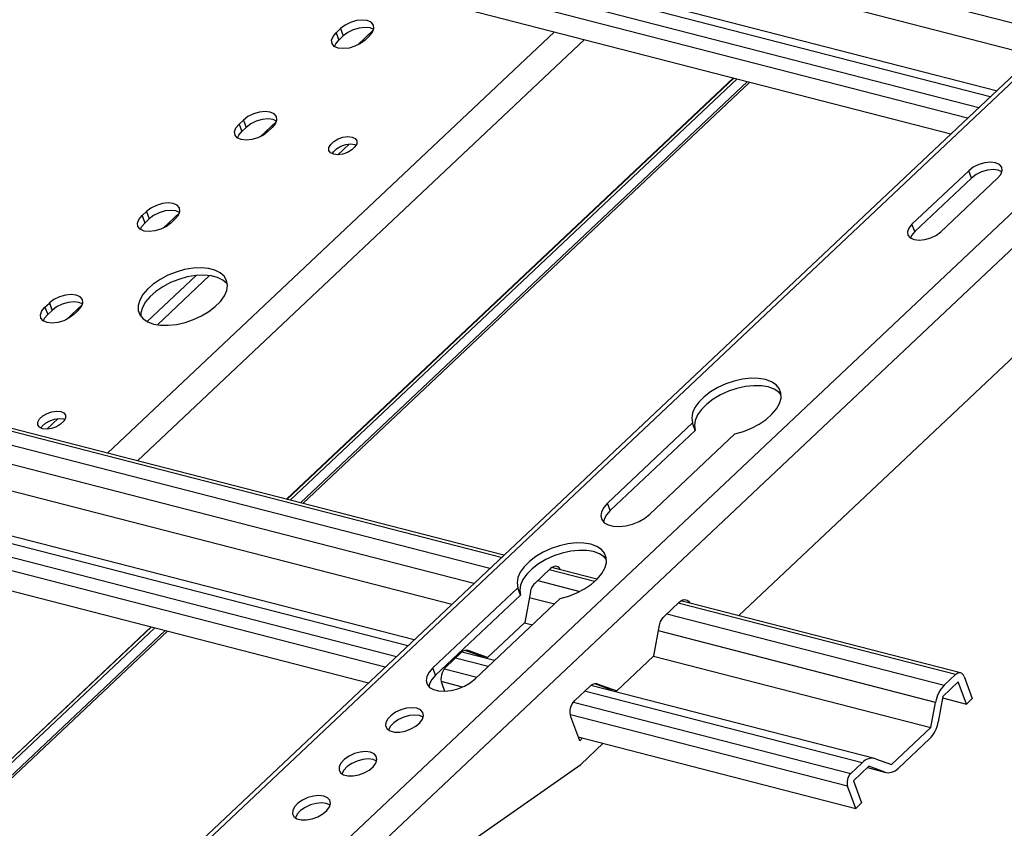
# Model space of a CAD drawing. Extents: x 720 to 42048, y 720 to 29520.
# Drawn here: x 36850 to 38870, y 9939 to 11599 of the extents above; entities that cross this region are included whole.
import ezdxf

# ---------------------------------------------------------------- set-up
doc = ezdxf.new("R2010")
doc.units = 0
doc.header["$MEASUREMENT"] = 0
doc.layers.get('0').update_dxf_attribs({"linetype": 'CONTINUOUS'})

msp = doc.modelspace()

# ---------------------------------------------------------------- linework, layer by layer
at = {"color": 7, "linetype": 'Continuous'}
for p, q in [((38976.685, 11568.601), (35449.548, 12477.533)), ((39902.66, 12441.806), (36885.202, 9596.312)), ((36900.369, 9598.621), (39917.828, 12444.115)), ((40141.022, 12386.599), (37123.563, 9541.105)), ((38841.055, 11440.701), (35298.15, 12353.697)), ((38853.848, 11452.765), (35310.982, 12365.75)), ((40180.099, 12349.162), (37162.64, 9503.668)), ((35275.274, 12331.727), (38817.849, 11418.817)), ((38794.502, 11396.801), (35268.783, 12305.368)), ((35285.142, 12260.102), (38760.314, 11364.562)), ((37803.241, 11816.795), (38931.546, 11526.035)), ((37498.921, 11572.436), (37507.884, 11580.888)), ((37517.18, 11587.926), (37507.884, 11580.888)), ((37507.884, 11580.888), (37513.473, 11565.765)), ((37528.476, 11593.529), (37517.18, 11587.926)), ((37540.663, 11597.146), (37528.476, 11593.529)), ((37546.252, 11582.022), (37534.065, 11578.405)), ((37552.547, 11598.423), (37540.663, 11597.146)), ((37558.136, 11583.299), (37546.252, 11582.022)), ((37562.961, 11597.234), (37552.547, 11598.423)), ((37568.55, 11582.111), (37558.136, 11583.299)), ((37570.885, 11593.697), (37562.961, 11597.234)), ((37576.008, 11578.899), (37568.55, 11582.111)), ((37575.541, 11588.158), (37570.885, 11593.697)), ((37573.588, 11573.39), (37576.472, 11581.16)), ((37576.472, 11581.16), (37575.541, 11588.158)), ((37029.724, 10709.15), (37947, 11574.15)), ((37489.656, 11556.902), (37492.525, 11564.662)), ((37492.525, 11564.662), (37498.921, 11572.436)), ((37498.921, 11572.436), (37504.51, 11557.313)), ((37504.51, 11557.313), (37513.473, 11565.765)), ((37522.769, 11572.803), (37513.473, 11565.765)), ((37534.065, 11578.405), (37522.769, 11572.803)), ((37542.547, 11546.681), (37575.724, 11577.967)), ((37567.17, 11565.61), (37558.207, 11557.158)), ((37567.17, 11565.61), (37573.588, 11573.39)), ((37091.594, 10693.206), (38008.87, 11558.207)), ((37490.596, 11549.914), (37489.656, 11556.902)), ((37495.253, 11544.383), (37490.596, 11549.914)), ((37503.17, 11540.85), (37495.253, 11544.383)), ((37495.713, 11544.062), (37498.114, 11549.539)), ((37498.114, 11549.539), (37504.51, 11557.313)), ((37513.573, 11539.662), (37503.17, 11540.85)), ((37525.443, 11540.934), (37513.573, 11539.662)), ((37537.62, 11544.542), (37525.443, 11540.934)), ((37548.909, 11550.132), (37537.62, 11544.542)), ((37558.207, 11557.158), (37548.909, 11550.132)), ((38314.6, 11479.421), (37397.324, 10614.42)), ((37397.663, 10614.333), (38314.939, 11479.333)), ((37404.638, 10612.536), (38321.914, 11477.536)), ((37425.869, 10607.064), (38343.145, 11472.065)), ((37430.687, 10605.823), (38347.963, 11470.823)), ((37837.921, 10494.736), (34295.016, 11407.731)), ((37843.038, 10499.561), (34300.423, 11412.482)), ((37318.038, 11400.13), (37308.742, 11393.095)), ((37329.333, 11405.73), (37318.038, 11400.13)), ((37341.517, 11409.344), (37329.333, 11405.73)), ((37353.398, 11410.62), (37341.517, 11409.344)), ((37363.809, 11409.432), (37353.398, 11410.62)), ((37371.731, 11405.895), (37363.809, 11409.432)), ((37376.387, 11400.358), (37371.731, 11405.895)), ((37377.321, 11393.363), (37376.387, 11400.358)), ((34271.809, 11385.847), (37814.715, 10472.852)), ((37290.484, 11369.08), (37293.353, 11376.841)), ((37293.353, 11376.841), (37299.749, 11384.615)), ((37299.749, 11384.615), (37308.712, 11393.067)), ((37299.749, 11384.615), (37305.338, 11369.491)), ((37305.338, 11369.491), (37314.301, 11377.943)), ((37308.712, 11393.067), (37308.716, 11393.07)), ((37308.712, 11393.067), (37314.301, 11377.943)), ((37308.716, 11393.07), (37308.719, 11393.074)), ((37308.719, 11393.074), (37308.723, 11393.077)), ((37308.723, 11393.077), (37308.727, 11393.081)), ((37308.727, 11393.081), (37308.731, 11393.084)), ((37308.731, 11393.084), (37308.734, 11393.088)), ((37308.734, 11393.088), (37308.738, 11393.092)), ((37308.738, 11393.092), (37308.742, 11393.095)), ((37308.742, 11393.095), (37314.331, 11377.972)), ((37314.301, 11377.943), (37314.305, 11377.947)), ((37314.305, 11377.947), (37314.308, 11377.95)), ((37314.308, 11377.95), (37314.312, 11377.954)), ((37314.312, 11377.954), (37314.316, 11377.957)), ((37314.316, 11377.957), (37314.32, 11377.961)), ((37314.32, 11377.961), (37314.323, 11377.964)), ((37314.323, 11377.964), (37314.327, 11377.968)), ((37314.327, 11377.968), (37314.331, 11377.972)), ((37323.628, 11385.007), (37314.331, 11377.972)), ((37334.922, 11390.606), (37323.628, 11385.007)), ((37347.106, 11394.221), (37334.922, 11390.606)), ((37343.374, 11358.859), (37376.572, 11390.165)), ((37358.987, 11395.496), (37347.106, 11394.221)), ((37369.398, 11394.308), (37358.987, 11395.496)), ((37367.998, 11377.789), (37359.035, 11369.337)), ((37368.002, 11377.793), (37367.998, 11377.789)), ((37368.005, 11377.796), (37368.002, 11377.793)), ((37368.009, 11377.8), (37368.005, 11377.796)), ((37368.013, 11377.803), (37368.009, 11377.8)), ((37368.017, 11377.807), (37368.013, 11377.803)), ((37368.02, 11377.81), (37368.017, 11377.807)), ((37368.024, 11377.814), (37368.02, 11377.81)), ((37368.028, 11377.817), (37368.024, 11377.814)), ((37368.028, 11377.817), (37374.44, 11385.596)), ((37376.855, 11391.096), (37369.398, 11394.308)), ((37374.44, 11385.596), (37377.321, 11393.363)), ((37291.424, 11362.092), (37290.484, 11369.08)), ((37296.08, 11356.561), (37291.424, 11362.092)), ((37303.998, 11353.029), (37296.08, 11356.561)), ((37296.54, 11356.241), (37298.942, 11361.717)), ((37298.942, 11361.717), (37305.338, 11369.491)), ((37338.447, 11356.72), (37326.271, 11353.112)), ((37349.737, 11362.311), (37338.447, 11356.72)), ((37359.035, 11369.337), (37349.737, 11362.311)), ((37503.109, 11354.271), (37513.021, 11357.729)), ((37513.021, 11357.729), (37522.898, 11359.108)), ((37522.898, 11359.108), (37531.547, 11358.242)), ((37531.547, 11358.242), (37537.926, 11355.236)), ((37781.651, 10441.673), (34254.515, 11350.604)), ((37314.401, 11351.84), (37303.998, 11353.029)), ((37326.271, 11353.112), (37314.401, 11351.84)), ((37484.185, 11330.536), (37484.287, 11336.522)), ((37484.287, 11336.522), (37487.82, 11342.987)), ((37487.82, 11342.987), (37494.357, 11349.151)), ((37494.357, 11349.151), (37503.109, 11354.271)), ((37499.946, 11334.028), (37508.698, 11339.148)), ((37502.508, 11321.877), (37525.779, 11343.821)), ((37508.698, 11339.148), (37518.61, 11342.606)), ((37518.61, 11342.606), (37528.487, 11343.985)), ((37528.487, 11343.985), (37537.136, 11343.119)), ((37537.631, 11338), (37531.094, 11331.835)), ((37537.136, 11343.119), (37540.231, 11342.064)), ((37541.163, 11344.465), (37537.631, 11338)), ((37537.926, 11355.236), (37541.266, 11350.451)), ((37541.266, 11350.451), (37541.163, 11344.465)), ((37487.524, 11325.751), (37484.185, 11330.536)), ((37493.904, 11322.744), (37487.524, 11325.751)), ((37490.809, 11323.799), (37493.409, 11327.863)), ((37493.409, 11327.863), (37499.946, 11334.028)), ((37502.553, 11321.878), (37493.904, 11322.744)), ((37512.429, 11323.257), (37502.553, 11321.878)), ((37522.342, 11326.715), (37512.429, 11323.257)), ((37531.094, 11331.835), (37522.342, 11326.715)), ((38806.578, 11296.051), (38797.28, 11289.024)), ((38817.867, 11301.641), (38806.578, 11296.051)), ((38830.043, 11305.249), (38817.867, 11301.641)), ((38841.914, 11306.521), (38830.043, 11305.249)), ((38852.317, 11305.333), (38841.914, 11306.521)), ((38860.234, 11301.8), (38852.317, 11305.333)), ((38864.891, 11296.269), (38860.234, 11301.8)), ((38865.831, 11289.281), (38864.891, 11296.269)), ((38797.28, 11289.024), (38680.764, 11179.149)), ((38802.869, 11273.901), (38797.28, 11289.024)), ((38812.167, 11280.927), (38802.869, 11273.901)), ((38823.456, 11286.518), (38812.167, 11280.927)), ((38835.632, 11290.126), (38823.456, 11286.518)), ((38847.503, 11291.398), (38835.632, 11290.126)), ((38857.906, 11290.209), (38847.503, 11291.398)), ((38856.565, 11273.747), (38862.962, 11281.521)), ((38865.363, 11286.997), (38857.906, 11290.209)), ((38862.962, 11281.521), (38865.831, 11289.281)), ((38802.869, 11273.901), (38686.353, 11164.025)), ((38740.05, 11163.871), (38856.565, 11273.747)), ((37658.815, 10325.836), (34115.949, 11238.821)), ((38324.925, 10375.381), (39242.201, 11240.381)), ((37646.022, 10313.773), (34103.117, 11226.768)), ((37130.171, 11217.924), (37118.876, 11212.321)), ((37142.359, 11221.541), (37130.171, 11217.924)), ((37154.242, 11222.817), (37142.359, 11221.541)), ((37164.657, 11221.629), (37154.242, 11222.817)), ((37172.58, 11218.092), (37164.657, 11221.629)), ((37177.236, 11212.553), (37172.58, 11218.092)), ((34080.241, 11204.799), (37622.815, 10291.889)), ((37094.18, 11189.02), (37100.577, 11196.794)), ((37100.577, 11196.794), (37109.54, 11205.245)), ((37100.577, 11196.794), (37106.166, 11181.67)), ((37109.54, 11205.245), (37109.545, 11205.25)), ((37109.54, 11205.245), (37115.129, 11190.122)), ((37109.545, 11205.25), (37109.55, 11205.255)), ((37109.55, 11205.255), (37109.555, 11205.26)), ((37109.555, 11205.26), (37109.56, 11205.264)), ((37109.56, 11205.264), (37109.565, 11205.269)), ((37109.565, 11205.269), (37109.57, 11205.274)), ((37109.57, 11205.274), (37109.575, 11205.278)), ((37109.575, 11205.278), (37109.58, 11205.283)), ((37118.876, 11212.321), (37109.58, 11205.283)), ((37109.58, 11205.283), (37115.169, 11190.16)), ((37124.465, 11197.198), (37115.169, 11190.16)), ((37135.76, 11202.8), (37124.465, 11197.198)), ((37147.948, 11206.417), (37135.76, 11202.8)), ((37144.202, 11171.038), (37177.419, 11202.362)), ((37159.831, 11207.694), (37147.948, 11206.417)), ((37170.246, 11206.505), (37159.831, 11207.694)), ((37168.865, 11190.005), (37175.283, 11197.785)), ((37177.703, 11203.293), (37170.246, 11206.505)), ((37175.283, 11197.785), (37178.168, 11205.555)), ((37178.168, 11205.555), (37177.236, 11212.553)), ((37599.469, 10269.873), (34073.75, 11178.439)), ((37091.312, 11181.259), (37094.18, 11189.02)), ((37092.252, 11174.271), (37091.312, 11181.259)), ((37099.77, 11173.896), (37106.166, 11181.67)), ((37106.166, 11181.67), (37115.129, 11190.122)), ((37115.129, 11190.122), (37115.134, 11190.127)), ((37115.134, 11190.127), (37115.139, 11190.131)), ((37115.139, 11190.131), (37115.144, 11190.136)), ((37115.144, 11190.136), (37115.149, 11190.141)), ((37115.149, 11190.141), (37115.154, 11190.145)), ((37115.154, 11190.145), (37115.159, 11190.15)), ((37115.159, 11190.15), (37115.164, 11190.155)), ((37115.164, 11190.155), (37115.169, 11190.16)), ((37159.863, 11181.516), (37150.565, 11174.49)), ((37168.826, 11189.968), (37159.863, 11181.516)), ((37168.831, 11189.972), (37168.826, 11189.968)), ((37168.836, 11189.977), (37168.831, 11189.972)), ((37168.841, 11189.982), (37168.836, 11189.977)), ((37168.846, 11189.986), (37168.841, 11189.982)), ((37168.851, 11189.991), (37168.846, 11189.986)), ((37168.856, 11189.996), (37168.851, 11189.991)), ((37168.86, 11190.001), (37168.856, 11189.996)), ((37168.865, 11190.005), (37168.86, 11190.001)), ((38680.764, 11179.149), (38674.367, 11171.375)), ((38686.353, 11164.025), (38680.764, 11179.149)), ((37096.908, 11168.74), (37092.252, 11174.271)), ((37104.825, 11165.207), (37096.908, 11168.74)), ((37097.368, 11168.419), (37099.77, 11173.896)), ((37115.229, 11164.019), (37104.825, 11165.207)), ((37127.099, 11165.291), (37115.229, 11164.019)), ((37139.275, 11168.899), (37127.099, 11165.291)), ((37150.565, 11174.49), (37139.275, 11168.899)), ((38674.367, 11171.375), (38671.499, 11163.614)), ((38671.499, 11163.614), (38672.439, 11156.626)), ((38672.439, 11156.626), (38677.095, 11151.095)), ((38679.956, 11156.251), (38677.555, 11150.775)), ((38686.353, 11164.025), (38679.956, 11156.251)), ((38719.462, 11151.254), (38730.752, 11156.845)), ((38730.752, 11156.845), (38740.05, 11163.871)), ((38677.095, 11151.095), (38685.012, 11147.563)), ((38685.012, 11147.563), (38695.415, 11146.374)), ((38695.415, 11146.374), (38707.286, 11147.646)), ((38707.286, 11147.646), (38719.462, 11151.254)), ((34090.109, 11133.174), (37565.281, 10237.633)), ((37211.514, 11073.857), (37111.146, 10979.209)), ((37132.164, 10972.639), (37239.37, 11073.735)), ((37153.563, 11074.327), (37137.722, 11066.002)), ((37170.508, 11081.071), (37153.563, 11074.327)), ((37187.944, 11085.99), (37170.508, 11081.071)), ((37205.24, 11088.907), (37187.944, 11085.99)), ((37210.829, 11073.783), (37193.533, 11070.866)), ((37221.772, 11089.716), (37205.24, 11088.907)), ((37227.361, 11074.592), (37210.829, 11073.783)), ((37236.942, 11088.388), (37221.772, 11089.716)), ((37242.531, 11073.264), (37227.361, 11074.592)), ((37250.202, 11084.971), (37236.942, 11088.388)), ((37261.073, 11079.588), (37250.202, 11084.971)), ((37269.161, 11072.435), (37261.073, 11079.588)), ((37123.557, 11056.398), (37111.579, 11045.86)), ((37137.722, 11066.002), (37123.557, 11056.398)), ((37159.152, 11059.204), (37143.311, 11050.879)), ((37176.097, 11065.947), (37159.152, 11059.204)), ((37193.533, 11070.866), (37176.097, 11065.947)), ((37255.791, 11069.847), (37242.531, 11073.264)), ((37266.662, 11064.465), (37255.791, 11069.847)), ((37274.75, 11057.311), (37266.662, 11064.465)), ((37274.175, 11063.769), (37269.161, 11072.435)), ((37275.932, 11053.903), (37274.175, 11063.769)), ((37274.371, 11043.195), (37275.932, 11053.903)), ((37275.85, 11055.904), (37274.75, 11057.311)), ((36943.2, 11033.737), (36931.01, 11030.117)), ((36955.087, 11035.015), (36943.2, 11033.737)), ((36965.505, 11033.826), (36955.087, 11035.015)), ((36973.43, 11030.288), (36965.505, 11033.826)), ((37102.222, 11034.771), (37095.824, 11023.53)), ((37111.579, 11045.86), (37102.222, 11034.771)), ((37129.146, 11041.274), (37117.168, 11030.737)), ((37143.311, 11050.879), (37129.146, 11041.274)), ((37269.546, 11032.032), (37274.371, 11043.195)), ((36901.405, 11008.972), (36910.368, 11017.424)), ((36910.368, 11017.424), (36910.374, 11017.43)), ((36910.368, 11017.424), (36915.957, 11002.301)), ((36910.374, 11017.43), (36910.38, 11017.436)), ((36910.38, 11017.436), (36910.386, 11017.442)), ((36910.386, 11017.442), (36910.392, 11017.448)), ((36910.392, 11017.448), (36910.399, 11017.453)), ((36910.399, 11017.453), (36910.405, 11017.459)), ((36910.405, 11017.459), (36910.411, 11017.465)), ((36910.411, 11017.465), (36910.417, 11017.471)), ((36919.713, 11024.512), (36910.417, 11017.471)), ((36910.417, 11017.471), (36916.006, 11002.348)), ((36931.01, 11030.117), (36919.713, 11024.512)), ((36936.599, 11014.994), (36925.302, 11009.389)), ((36948.789, 11018.613), (36936.599, 11014.994)), ((36945.03, 10983.217), (36978.267, 11014.56)), ((36960.676, 11019.891), (36948.789, 11018.613)), ((36971.094, 11018.703), (36960.676, 11019.891)), ((36978.551, 11015.491), (36971.094, 11018.703)), ((36978.085, 11024.747), (36973.43, 11030.288)), ((36976.126, 11009.975), (36979.015, 11017.747)), ((36979.015, 11017.747), (36978.085, 11024.747)), ((37095.824, 11023.53), (37092.617, 11012.545)), ((37107.811, 11019.648), (37101.413, 11008.407)), ((37117.168, 11030.737), (37107.811, 11019.648)), ((37250.917, 11009.953), (37261.633, 11020.816)), ((37261.633, 11020.816), (37269.546, 11032.032)), ((36892.14, 10993.437), (36895.008, 11001.198)), ((36893.08, 10986.45), (36892.14, 10993.437)), ((36895.008, 11001.198), (36901.405, 11008.972)), ((36900.597, 10986.075), (36906.994, 10993.849)), ((36901.405, 11008.972), (36906.994, 10993.849)), ((36906.994, 10993.849), (36915.957, 11002.301)), ((36915.957, 11002.301), (36915.963, 11002.306)), ((36915.963, 11002.306), (36915.969, 11002.312)), ((36915.969, 11002.312), (36915.975, 11002.318)), ((36915.975, 11002.318), (36915.981, 11002.324)), ((36915.981, 11002.324), (36915.988, 11002.33)), ((36915.988, 11002.33), (36915.994, 11002.336)), ((36915.994, 11002.336), (36916, 11002.342)), ((36916, 11002.342), (36916.006, 11002.348)), ((36925.302, 11009.389), (36916.006, 11002.348)), ((36960.691, 10993.694), (36951.393, 10986.668)), ((36969.653, 11002.146), (36960.691, 10993.694)), ((36969.66, 11002.152), (36969.653, 11002.146)), ((36969.666, 11002.158), (36969.66, 11002.152)), ((36969.672, 11002.164), (36969.666, 11002.158)), ((36969.678, 11002.17), (36969.672, 11002.164)), ((36969.685, 11002.176), (36969.678, 11002.17)), ((36969.691, 11002.182), (36969.685, 11002.176)), ((36969.697, 11002.187), (36969.691, 11002.182)), ((36969.703, 11002.193), (36969.697, 11002.187)), ((36969.703, 11002.193), (36976.126, 11009.975)), ((37092.617, 11012.545), (37092.715, 11002.212)), ((37092.715, 11002.212), (37096.116, 10992.904)), ((37096.116, 10992.904), (37102.697, 10984.958)), ((37098.206, 10997.421), (37097.922, 10990.149)), ((37101.413, 11008.407), (37098.206, 10997.421)), ((37222.715, 10990.831), (37237.786, 10999.837)), ((37237.786, 10999.837), (37250.917, 11009.953)), ((36897.736, 10980.919), (36893.08, 10986.45)), ((36905.653, 10977.386), (36897.736, 10980.919)), ((36898.196, 10980.598), (36900.597, 10986.075)), ((36916.056, 10976.198), (36905.653, 10977.386)), ((36927.927, 10977.469), (36916.056, 10976.198)), ((36940.103, 10981.077), (36927.927, 10977.469)), ((36951.393, 10986.668), (36940.103, 10981.077)), ((37102.697, 10984.958), (37112.219, 10978.661)), ((37112.219, 10978.661), (37124.34, 10974.242)), ((37124.34, 10974.242), (37138.619, 10971.858)), ((37154.542, 10971.598), (37171.534, 10973.469)), ((37171.534, 10973.469), (37188.979, 10977.405)), ((37188.979, 10977.405), (37206.247, 10983.263)), ((37206.247, 10983.263), (37222.715, 10990.831)), ((37138.619, 10971.858), (37154.542, 10971.598)), ((38298.671, 10851.294), (38282.24, 10843.783)), ((38315.886, 10857.102), (38298.671, 10851.294)), ((38333.268, 10861), (38315.886, 10857.102)), ((38350.193, 10862.846), (38333.268, 10861)), ((38366.053, 10862.575), (38350.193, 10862.846)), ((38380.279, 10860.196), (38366.053, 10862.575)), ((38392.361, 10855.795), (38380.279, 10860.196)), ((38401.864, 10849.53), (38392.361, 10855.795)), ((38267.183, 10834.838), (38254.041, 10824.782)), ((38282.24, 10843.783), (38267.183, 10834.838)), ((38304.26, 10836.17), (38287.829, 10828.659)), ((38321.475, 10841.979), (38304.26, 10836.17)), ((38338.857, 10845.876), (38321.475, 10841.979)), ((38355.782, 10847.722), (38338.857, 10845.876)), ((38371.642, 10847.451), (38355.782, 10847.722)), ((38385.868, 10845.073), (38371.642, 10847.451)), ((38397.95, 10840.672), (38385.868, 10845.073)), ((38407.453, 10834.407), (38397.95, 10840.672)), ((38408.449, 10841.626), (38401.864, 10849.53)), ((38412.286, 10829.165), (38407.453, 10834.407)), ((38411.878, 10832.365), (38408.449, 10841.626)), ((38412.029, 10822.082), (38411.878, 10832.365)), ((38243.284, 10813.974), (38235.3, 10802.803)), ((38254.041, 10824.782), (38243.284, 10813.974)), ((38272.772, 10819.715), (38259.63, 10809.658)), ((38287.829, 10828.659), (38272.772, 10819.715)), ((38402.591, 10799.944), (38408.896, 10811.144)), ((38408.896, 10811.144), (38412.029, 10822.082)), ((36896.84, 10785.687), (36905.592, 10790.807)), ((36905.592, 10790.807), (36915.505, 10794.265)), ((36915.505, 10794.265), (36925.381, 10795.644)), ((36925.381, 10795.644), (36934.03, 10794.778)), ((36934.03, 10794.778), (36940.41, 10791.771)), ((36940.41, 10791.771), (36943.75, 10786.986)), ((38230.375, 10791.67), (38228.685, 10780.973)), ((38235.3, 10802.803), (38230.375, 10791.67)), ((38248.873, 10798.851), (38240.889, 10787.68)), ((38259.63, 10809.658), (38248.873, 10798.851)), ((38393.341, 10788.885), (38402.591, 10799.944)), ((36886.668, 10767.072), (36886.771, 10773.058)), ((36886.771, 10773.058), (36890.303, 10779.523)), ((36890.303, 10779.523), (36896.84, 10785.687)), ((36895.892, 10764.399), (36902.429, 10770.563)), ((36902.429, 10770.563), (36911.181, 10775.683)), ((36904.992, 10758.413), (36928.262, 10780.357)), ((36911.181, 10775.683), (36921.094, 10779.142)), ((36921.094, 10779.142), (36930.97, 10780.521)), ((36930.97, 10780.521), (36939.62, 10779.655)), ((36940.114, 10774.535), (36933.577, 10768.371)), ((36939.62, 10779.655), (36942.714, 10778.599)), ((36943.647, 10781), (36940.114, 10774.535)), ((36943.75, 10786.986), (36943.647, 10781)), ((38230.291, 10771.098), (38055.853, 10606.602)), ((38228.685, 10780.973), (38230.291, 10771.098)), ((38235.88, 10755.974), (38230.291, 10771.098)), ((38235.964, 10776.546), (38234.274, 10765.85)), ((38240.889, 10787.68), (38235.964, 10776.546)), ((38367.428, 10768.754), (38381.478, 10778.362)), ((38381.478, 10778.362), (38393.341, 10788.885)), ((36890.008, 10762.287), (36886.668, 10767.072)), ((36896.387, 10759.28), (36890.008, 10762.287)), ((36893.292, 10760.335), (36895.892, 10764.399)), ((36905.036, 10758.414), (36896.387, 10759.28)), ((36914.913, 10759.793), (36905.036, 10758.414)), ((36924.825, 10763.251), (36914.913, 10759.793)), ((36933.577, 10768.371), (36924.825, 10763.251)), ((38235.88, 10755.974), (38061.442, 10591.478)), ((38234.274, 10765.85), (38235.88, 10755.974)), ((38317.476, 10748.631), (38334.842, 10753.617)), ((38334.842, 10753.617), (38351.694, 10760.406)), ((38351.694, 10760.406), (38367.428, 10768.754)), ((38143.039, 10584.134), (38317.476, 10748.631)), ((36608.208, 10689.867), (37736.513, 10399.107)), ((38043.492, 10588.949), (38042.052, 10580.424)), ((38048.183, 10597.847), (38043.492, 10588.949)), ((38055.853, 10606.602), (38048.183, 10597.847)), ((38061.442, 10591.478), (38053.772, 10582.724)), ((38061.442, 10591.478), (38055.853, 10606.602)), ((38042.052, 10580.424), (38043.948, 10572.767)), ((38043.948, 10572.767), (38049.07, 10566.423)), ((38049.081, 10573.825), (38047.711, 10567.654)), ((38053.772, 10582.724), (38049.081, 10573.825)), ((38107.311, 10563.607), (38120.69, 10569.055)), ((38120.69, 10569.055), (38132.835, 10576.033)), ((38132.835, 10576.033), (38143.039, 10584.134)), ((38049.07, 10566.423), (38057.119, 10561.762)), ((38057.119, 10561.762), (38067.628, 10559.054)), ((38067.628, 10559.054), (38079.986, 10558.456)), ((38079.986, 10558.456), (38093.475, 10560.004)), ((38093.475, 10560.004), (38107.311, 10563.607)), ((37940.161, 10513.215), (37923.73, 10505.704)), ((37957.376, 10519.024), (37940.161, 10513.215)), ((37974.758, 10522.921), (37957.376, 10519.024)), ((37980.347, 10507.797), (37962.965, 10503.9)), ((37991.683, 10524.767), (37974.758, 10522.921)), ((37997.272, 10509.644), (37980.347, 10507.797)), ((38007.543, 10524.496), (37991.683, 10524.767)), ((38013.132, 10509.373), (37997.272, 10509.644)), ((38021.769, 10522.118), (38007.543, 10524.496)), ((38027.358, 10506.994), (38013.132, 10509.373)), ((38033.851, 10517.717), (38021.769, 10522.118)), ((38043.354, 10511.452), (38033.851, 10517.717)), ((38049.939, 10503.547), (38043.354, 10511.452)), ((37908.673, 10496.76), (37895.531, 10486.703)), ((37923.73, 10505.704), (37908.673, 10496.76)), ((37929.319, 10490.581), (37914.262, 10481.636)), ((37945.75, 10498.092), (37929.319, 10490.581)), ((37962.965, 10503.9), (37945.75, 10498.092)), ((38039.44, 10502.593), (38027.358, 10506.994)), ((38048.943, 10496.328), (38039.44, 10502.593)), ((38053.776, 10491.087), (38048.943, 10496.328)), ((38053.368, 10494.287), (38049.939, 10503.547)), ((38053.519, 10484.003), (38053.368, 10494.287)), ((37884.774, 10475.896), (37876.79, 10464.725)), ((37895.531, 10486.703), (37884.774, 10475.896)), ((37901.12, 10471.58), (37890.363, 10460.772)), ((37914.262, 10481.636), (37901.12, 10471.58)), ((37938.719, 10472.181), (37906.455, 10441.756)), ((38029.193, 10445.446), (37935.87, 10469.495)), ((37941.768, 10474.566), (37938.719, 10472.181)), ((38034.305, 10450.272), (37941.278, 10474.245)), ((37944.967, 10476.133), (37941.768, 10474.566)), ((37944.067, 10475.783), (37945.044, 10474.376)), ((37948.196, 10476.822), (37944.967, 10476.133)), ((37945.044, 10474.376), (37945.766, 10473.089)), ((37951.328, 10476.605), (37948.196, 10476.822)), ((37954.244, 10475.492), (37951.328, 10476.605)), ((37956.833, 10473.526), (37954.244, 10475.492)), ((37958.993, 10470.781), (37956.833, 10473.526)), ((37959.716, 10469.494), (37958.993, 10470.781)), ((38044.081, 10461.866), (38050.386, 10473.065)), ((38050.386, 10473.065), (38053.519, 10484.003)), ((37871.865, 10453.591), (37870.175, 10442.895)), ((37876.79, 10464.725), (37871.865, 10453.591)), ((37882.379, 10449.601), (37877.454, 10438.468)), ((37890.363, 10460.772), (37882.379, 10449.601)), ((37912.663, 10447.611), (37999.257, 10425.296)), ((38022.968, 10440.284), (38034.831, 10450.806)), ((38034.831, 10450.806), (38044.081, 10461.866)), ((37871.781, 10433.019), (37697.344, 10268.523)), ((37870.175, 10442.895), (37871.781, 10433.019)), ((37877.37, 10417.896), (37871.781, 10433.019)), ((37877.454, 10438.468), (37875.764, 10427.771)), ((37875.764, 10427.771), (37877.37, 10417.896)), ((37898.806, 10429.275), (37898.065, 10426.767)), ((37899.72, 10431.706), (37898.806, 10429.275)), ((37900.797, 10434.032), (37899.72, 10431.706)), ((37902.025, 10436.225), (37900.797, 10434.032)), ((37903.388, 10438.259), (37902.025, 10436.225)), ((37904.871, 10440.11), (37903.388, 10438.259)), ((37906.455, 10441.756), (37904.871, 10440.11)), ((37993.184, 10422.328), (38008.918, 10430.676)), ((38008.918, 10430.676), (38022.968, 10440.284)), ((37877.37, 10417.896), (37702.933, 10253.4)), ((37784.529, 10246.056), (37958.966, 10410.552)), ((37897.508, 10424.213), (37886.174, 10361.449)), ((37946.829, 10399.107), (37895.369, 10412.368)), ((37898.065, 10426.767), (37897.508, 10424.213)), ((37958.966, 10410.552), (37976.332, 10415.538)), ((37976.332, 10415.538), (37993.184, 10422.328)), ((38206.811, 10406.266), (38210.01, 10407.832)), ((38209.11, 10407.482), (38210.087, 10406.075)), ((38210.01, 10407.832), (38213.239, 10408.521)), ((38213.239, 10408.521), (38216.371, 10408.304)), ((38216.371, 10408.304), (38219.288, 10407.192)), ((38219.288, 10407.192), (38221.876, 10405.225)), ((38171.498, 10373.456), (38203.762, 10403.881)), ((38770.12, 10254.511), (38200.913, 10401.194)), ((38203.762, 10403.881), (38206.811, 10406.266)), ((38780.5, 10257.98), (38206.321, 10405.945)), ((38210.087, 10406.075), (38210.809, 10404.788)), ((38221.876, 10405.225), (38224.036, 10402.48)), ((38224.036, 10402.48), (38224.759, 10401.193)), ((38165.84, 10365.731), (38167.068, 10367.924)), ((38167.068, 10367.924), (38168.431, 10369.959)), ((38168.431, 10369.959), (38169.914, 10371.81)), ((38169.914, 10371.81), (38171.498, 10373.456)), ((38177.706, 10379.31), (38746.913, 10232.627)), ((34412.975, 7799.742), (37119.906, 10352.405)), ((34419.95, 7797.945), (37126.881, 10350.608)), ((37119.567, 10352.492), (34488.635, 7871.497)), ((37886.174, 10361.449), (37809.692, 10289.326)), ((37885.417, 10360.735), (37901.691, 10356.541)), ((38151.217, 10293.148), (38162.551, 10355.912)), ((38162.551, 10355.912), (38163.108, 10358.466)), ((38163.108, 10358.466), (38163.849, 10360.974)), ((38163.849, 10360.974), (38164.763, 10363.405)), ((38164.763, 10363.405), (38165.84, 10365.731)), ((34426.47, 7772.816), (37152.93, 10343.895)), ((34426.936, 7779.04), (37148.112, 10345.136)), ((38729.018, 10197.54), (38160.412, 10344.067)), ((37755.877, 10299.759), (37723.613, 10269.334)), ((37811.2, 10271.207), (37743.971, 10288.532)), ((37757.545, 10301.181), (37755.877, 10299.759)), ((37823.993, 10283.271), (37756.803, 10300.585)), ((37759.276, 10302.36), (37757.545, 10301.181)), ((37761.049, 10303.284), (37759.276, 10302.36)), ((37762.844, 10303.941), (37761.049, 10303.284)), ((37764.64, 10304.324), (37762.844, 10303.941)), ((37764.412, 10304.291), (37795.743, 10292.92)), ((37766.414, 10304.428), (37764.64, 10304.324)), ((37768.146, 10304.252), (37766.414, 10304.428)), ((37769.816, 10303.797), (37767.865, 10304.3)), ((37769.816, 10303.797), (37768.146, 10304.252)), ((37809.692, 10289.326), (37769.816, 10303.797)), ((37809.692, 10289.326), (37795.743, 10292.92)), ((38074.735, 10221.025), (38151.217, 10293.148)), ((38150.46, 10292.434), (38719.666, 10145.751)), ((37697.344, 10268.523), (37689.673, 10259.769)), ((37702.933, 10253.4), (37697.344, 10268.523)), ((37720.833, 10266.223), (37718.428, 10262.505)), ((37723.613, 10269.334), (37720.833, 10266.223)), ((37721.095, 10266.562), (37787.993, 10249.323)), ((37684.982, 10250.87), (37683.542, 10242.345)), ((37689.673, 10259.769), (37684.982, 10250.87)), ((37702.933, 10253.4), (37695.262, 10244.645)), ((37714.298, 10249.22), (37714.125, 10244.65)), ((37715.097, 10253.837), (37714.298, 10249.22)), ((37716.492, 10258.322), (37715.097, 10253.837)), ((37718.428, 10262.505), (37716.492, 10258.322)), ((37774.325, 10237.954), (37784.529, 10246.056)), ((38746.913, 10232.627), (38770.12, 10254.511)), ((38772.558, 10256.419), (38770.12, 10254.511)), ((38775.118, 10257.673), (38772.558, 10256.419)), ((38777.701, 10258.224), (38775.118, 10257.673)), ((38780.207, 10258.05), (38777.701, 10258.224)), ((38782.54, 10257.16), (38780.207, 10258.05)), ((38784.61, 10255.587), (38782.54, 10257.16)), ((38786.339, 10253.391), (38784.61, 10255.587)), ((38787.659, 10250.657), (38786.339, 10253.391)), ((38787.659, 10250.657), (38804.426, 10205.287)), ((37683.542, 10242.345), (37685.439, 10234.688)), ((37685.439, 10234.688), (37690.56, 10228.345)), ((37690.571, 10235.747), (37689.201, 10229.576)), ((37690.56, 10228.345), (37698.609, 10223.684)), ((37695.262, 10244.645), (37690.571, 10235.747)), ((37714.125, 10244.65), (37714.586, 10240.302)), ((37714.586, 10240.302), (37715.662, 10236.343)), ((37757.956, 10229.031), (37714.604, 10240.203)), ((37715.662, 10236.343), (37721.561, 10220.381)), ((37734.965, 10221.925), (37748.801, 10225.528)), ((37748.801, 10225.528), (37762.18, 10230.977)), ((37762.18, 10230.977), (37774.325, 10237.954)), ((37988.656, 10201.034), (38020.92, 10231.459)), ((38020.92, 10231.459), (38022.588, 10232.88)), ((38604.171, 10082.221), (38021.846, 10232.284)), ((38022.588, 10232.88), (38024.319, 10234.059)), ((38024.319, 10234.059), (38026.092, 10234.983)), ((38026.092, 10234.983), (38027.888, 10235.641)), ((38027.888, 10235.641), (38029.683, 10236.024)), ((38029.455, 10235.99), (38060.786, 10224.62)), ((38029.683, 10236.024), (38031.457, 10236.127)), ((38031.457, 10236.127), (38033.189, 10235.951)), ((38034.859, 10235.497), (38032.908, 10235.999)), ((38033.189, 10235.951), (38034.859, 10235.497)), ((38034.859, 10235.497), (38074.735, 10221.025)), ((38740.778, 10225.633), (38738.051, 10221.565)), ((38743.743, 10229.335), (38740.778, 10225.633)), ((38746.913, 10232.627), (38743.743, 10229.335)), ((38775.709, 10239.388), (38744.143, 10209.621)), ((38792.476, 10194.017), (38775.709, 10239.388)), ((37698.609, 10223.684), (37709.118, 10220.976)), ((37709.118, 10220.976), (37721.476, 10220.378)), ((37721.476, 10220.378), (37734.965, 10221.925)), ((38578.22, 10073.548), (38009.014, 10220.231)), ((38074.735, 10221.025), (38060.786, 10224.62)), ((38731.613, 10207.663), (38730.133, 10202.648)), ((38733.441, 10212.526), (38731.613, 10207.663)), ((38735.596, 10217.178), (38733.441, 10212.526)), ((38744.143, 10209.621), (38734.791, 10157.833)), ((38738.051, 10221.565), (38735.596, 10217.178)), ((38743.6, 10206.612), (38792.476, 10194.017)), ((38804.426, 10205.287), (38792.476, 10194.017)), ((37643.642, 10185.59), (37632.016, 10182.404)), ((37654.887, 10186.635), (37643.642, 10185.59)), ((37664.753, 10185.448), (37654.887, 10186.635)), ((37672.362, 10182.132), (37664.753, 10185.448)), ((37979.341, 10180.919), (37980.14, 10185.536)), ((37980.14, 10185.536), (37981.535, 10190.022)), ((37981.535, 10190.022), (37983.472, 10194.204)), ((37983.472, 10194.204), (37985.876, 10197.922)), ((37985.876, 10197.922), (37988.656, 10201.034)), ((37986.138, 10198.262), (38555.014, 10051.664)), ((38719.666, 10145.751), (38729.018, 10197.54)), ((38730.133, 10202.648), (38729.018, 10197.54)), ((37611.696, 10170.908), (37604.808, 10163.619)), ((37621.042, 10177.36), (37611.696, 10170.908)), ((37632.016, 10182.404), (37621.042, 10177.36)), ((37637.605, 10167.28), (37626.631, 10162.237)), ((37649.231, 10170.466), (37637.605, 10167.28)), ((37660.476, 10171.512), (37649.231, 10170.466)), ((37670.342, 10170.324), (37660.476, 10171.512)), ((37677.799, 10167.112), (37670.342, 10170.324)), ((37677.039, 10176.984), (37672.362, 10182.132)), ((37676.23, 10163.139), (37678.367, 10170.459)), ((37678.367, 10170.459), (37677.039, 10176.984)), ((37979.168, 10176.349), (37979.341, 10180.919)), ((37979.629, 10172.001), (37979.168, 10176.349)), ((37980.705, 10168.043), (37979.629, 10172.001)), ((38548.652, 10025.272), (37979.647, 10171.902)), ((37998.869, 10118.891), (37980.705, 10168.043)), ((37600.989, 10156.142), (37600.58, 10149.142)), ((37600.58, 10149.142), (37603.617, 10143.239)), ((37604.808, 10163.619), (37600.989, 10156.142)), ((37610.397, 10148.496), (37606.579, 10141.019)), ((37617.285, 10155.784), (37610.397, 10148.496)), ((37626.631, 10162.237), (37617.285, 10155.784)), ((37652.333, 10142.911), (37662.607, 10148.724)), ((37662.607, 10148.724), (37670.816, 10155.673)), ((37670.816, 10155.673), (37676.23, 10163.139)), ((38639.001, 10069.683), (38719.666, 10145.751)), ((38730.368, 10142.846), (38732.196, 10147.709)), ((38732.196, 10147.709), (38733.677, 10152.724)), ((38733.677, 10152.724), (38734.791, 10157.833)), ((37603.617, 10143.239), (37609.829, 10138.959)), ((37606.579, 10141.019), (37606.506, 10140.765)), ((37609.829, 10138.959), (37618.666, 10136.682)), ((37618.666, 10136.682), (37629.34, 10136.61)), ((37629.34, 10136.61), (37640.905, 10138.75)), ((37640.905, 10138.75), (37652.333, 10142.911)), ((37996.006, 10126.637), (38565.419, 9979.901)), ((38004.706, 10124.395), (37998.869, 10118.891)), ((38716.896, 10122.745), (38720.066, 10126.037)), ((38720.066, 10126.037), (38723.031, 10129.739)), ((38723.031, 10129.739), (38725.758, 10133.808)), ((38725.758, 10133.808), (38728.213, 10138.194)), ((38728.213, 10138.194), (38730.368, 10142.846)), ((38000.891, 10069.813), (38047.168, 10113.453)), ((38716.896, 10122.745), (38652.949, 10062.442)), ((37525.439, 10087.206), (37516.093, 10080.753)), ((37536.413, 10092.249), (37525.439, 10087.206)), ((37548.039, 10095.436), (37536.413, 10092.249)), ((37559.284, 10096.481), (37548.039, 10095.436)), ((37569.15, 10095.294), (37559.284, 10096.481)), ((37576.759, 10091.978), (37569.15, 10095.294)), ((37581.436, 10086.829), (37576.759, 10091.978)), ((37582.765, 10080.305), (37581.436, 10086.829)), ((37179.092, 9496.128), (38000.891, 10069.813)), ((37505.387, 10065.988), (37504.978, 10058.987)), ((37509.205, 10073.465), (37505.387, 10065.988)), ((37516.093, 10080.753), (37509.205, 10073.465)), ((37521.682, 10065.63), (37514.794, 10058.341)), ((37531.028, 10072.083), (37521.682, 10065.63)), ((37542.002, 10077.126), (37531.028, 10072.083)), ((37553.628, 10080.312), (37542.002, 10077.126)), ((37564.873, 10081.358), (37553.628, 10080.312)), ((37574.739, 10080.17), (37564.873, 10081.358)), ((37567.005, 10058.57), (37575.213, 10065.518)), ((37582.196, 10076.958), (37574.739, 10080.17)), ((37575.213, 10065.518), (37580.627, 10072.984)), ((37580.627, 10072.984), (37582.765, 10080.305)), ((38555.014, 10051.664), (38578.22, 10073.548)), ((38592.168, 10066.307), (38560.603, 10036.541)), ((38581.556, 10076.391), (38578.22, 10073.548)), ((38585.018, 10078.75), (38581.556, 10076.391)), ((38588.565, 10080.598), (38585.018, 10078.75)), ((38592.156, 10081.913), (38588.565, 10080.598)), ((38589.202, 10063.51), (38626.998, 10053.77)), ((38589.285, 10063.588), (38625.072, 10054.366)), ((38595.746, 10082.678), (38592.156, 10081.913)), ((38625.072, 10054.366), (38592.168, 10066.307)), ((38599.295, 10082.886), (38595.746, 10082.678)), ((38602.759, 10082.534), (38599.295, 10082.886)), ((38606.098, 10081.625), (38602.759, 10082.534)), ((38606.098, 10081.625), (38639.001, 10069.683)), ((37504.978, 10058.987), (37508.014, 10053.085)), ((37508.014, 10053.085), (37514.227, 10048.805)), ((37510.976, 10050.865), (37510.904, 10050.611)), ((37514.794, 10058.341), (37510.976, 10050.865)), ((37514.227, 10048.805), (37523.063, 10046.528)), ((37523.063, 10046.528), (37533.738, 10046.456)), ((37533.738, 10046.456), (37545.303, 10048.596)), ((37545.303, 10048.596), (37556.73, 10052.757)), ((37556.73, 10052.757), (37567.005, 10058.57)), ((38550.866, 10046.201), (38549.316, 10042.855)), ((38552.79, 10049.175), (38550.866, 10046.201)), ((38555.014, 10051.664), (38552.79, 10049.175)), ((38625.072, 10054.366), (38628.41, 10053.457)), ((38628.41, 10053.457), (38631.875, 10053.105)), ((38631.875, 10053.105), (38635.423, 10053.312)), ((38635.423, 10053.312), (38639.014, 10054.078)), ((38639.014, 10054.078), (38642.604, 10055.393)), ((38642.604, 10055.393), (38646.152, 10057.241)), ((38646.152, 10057.241), (38649.614, 10059.6)), ((38649.614, 10059.6), (38652.949, 10062.442)), ((38547.561, 10035.573), (38547.423, 10031.917)), ((38547.423, 10031.917), (38547.792, 10028.439)), ((38548.2, 10039.266), (38547.561, 10035.573)), ((38547.792, 10028.439), (38548.652, 10025.272)), ((38549.316, 10042.855), (38548.2, 10039.266)), ((38565.419, 9979.901), (38548.652, 10025.272)), ((38560.603, 10036.541), (38577.37, 9991.17)), ((37452.436, 10005.281), (37440.81, 10002.095)), ((37463.682, 10006.327), (37452.436, 10005.281)), ((37473.547, 10005.139), (37463.682, 10006.327)), ((37481.157, 10001.824), (37473.547, 10005.139)), ((37413.602, 9983.311), (37409.784, 9975.834)), ((37420.491, 9990.599), (37413.602, 9983.311)), ((37429.837, 9997.052), (37420.491, 9990.599)), ((37440.81, 10002.095), (37429.837, 9997.052)), ((37446.399, 9986.972), (37435.426, 9981.928)), ((37458.025, 9990.158), (37446.399, 9986.972)), ((37469.271, 9991.203), (37458.025, 9990.158)), ((37479.136, 9990.016), (37469.271, 9991.203)), ((37486.594, 9986.804), (37479.136, 9990.016)), ((37479.611, 9975.364), (37485.024, 9982.83)), ((37485.833, 9996.675), (37481.157, 10001.824)), ((37485.024, 9982.83), (37487.162, 9990.151)), ((37487.162, 9990.151), (37485.833, 9996.675)), ((38577.37, 9991.17), (38565.419, 9979.901)), ((37409.784, 9975.834), (37409.375, 9968.833)), ((37409.375, 9968.833), (37412.412, 9962.931)), ((37412.412, 9962.931), (37418.624, 9958.651)), ((37419.191, 9968.187), (37415.373, 9960.71)), ((37426.08, 9975.476), (37419.191, 9968.187)), ((37435.426, 9981.928), (37426.08, 9975.476)), ((37449.7, 9958.442), (37461.127, 9962.603)), ((37461.127, 9962.603), (37471.402, 9968.416)), ((37471.402, 9968.416), (37479.611, 9975.364)), ((37415.373, 9960.71), (37415.301, 9960.457)), ((37418.624, 9958.651), (37427.46, 9956.374)), ((37427.46, 9956.374), (37438.135, 9956.302)), ((37438.135, 9956.302), (37449.7, 9958.442))]:
    msp.add_line(p, q, dxfattribs=at)

doc.saveas('drawing.dxf')
